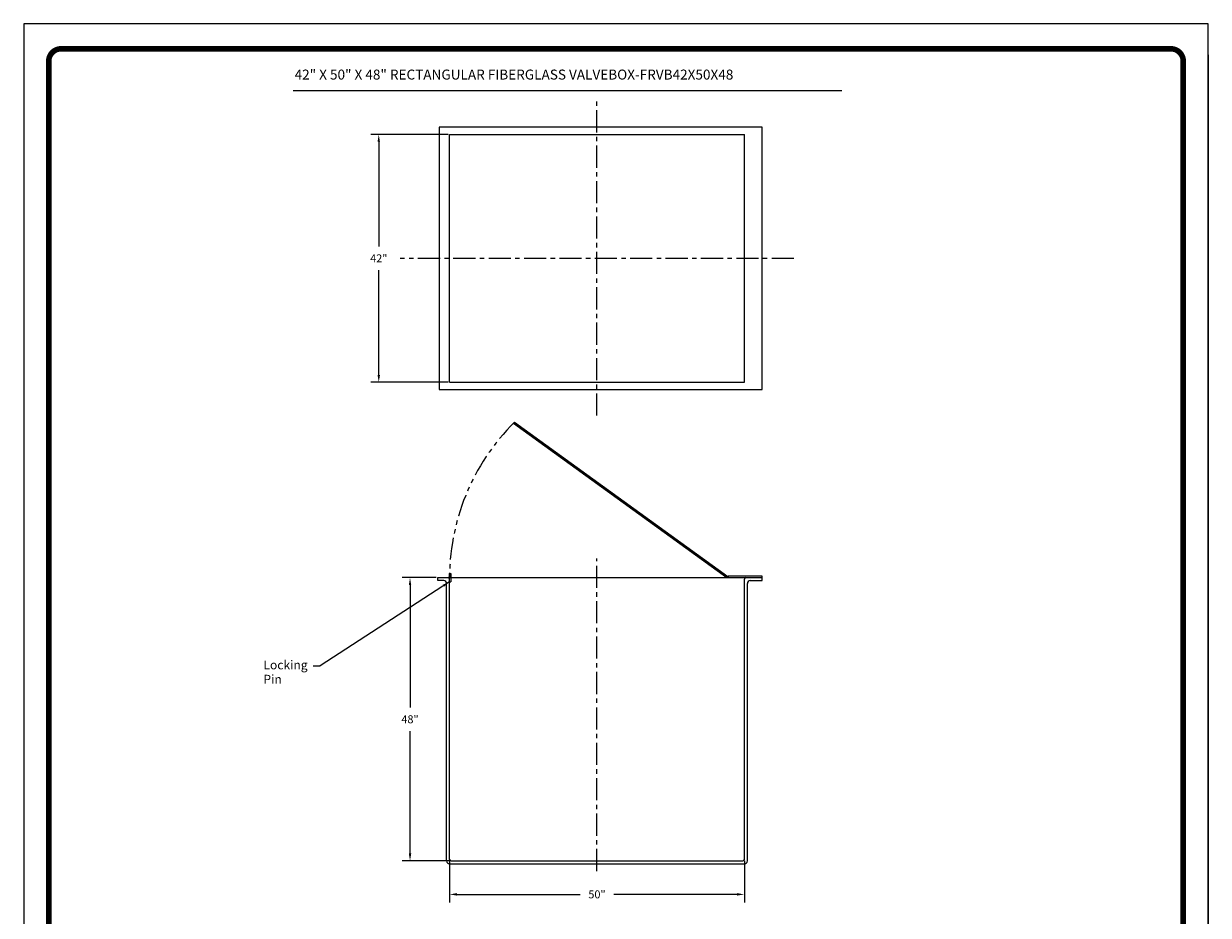
# Model space of a CAD drawing. Extents: x 16 to 217, y -13 to 247.
# Drawn here: x 16 to 217, y 96 to 247 of the extents above; entities that cross this region are included whole.
import ezdxf

# ---------------------------------------------------------------- set-up
doc = ezdxf.new("R2010")
doc.units = 0
doc.header["$LTSCALE"] = 3
doc.header["$MEASUREMENT"] = 0
doc.header["$PDMODE"] = 34
doc.linetypes.add('CENTER', pattern=[2, 1.25, -0.25, 0.25, -0.25])
doc.linetypes.add('PHANTOM', pattern=[2.5, 1.25, -0.25, 0.25, -0.25, 0.25, -0.25])
doc.layers.get('0').update_dxf_attribs({"linetype": 'CONTINUOUS'})
doc.layers.get('DEFPOINTS').update_dxf_attribs({"linetype": 'CONTINUOUS'})
for name, color, linetype in [('BORDER', 5, 'CONTINUOUS'), ('CENTER', 3, 'CENTER'), ('DIM', 6, 'CONTINUOUS'), ('LIMITS', 7, 'CONTINUOUS'), ('OBJECT', 2, 'CONTINUOUS')]:
    doc.layers.add(name, color=color, linetype=linetype)
doc.styles.add('ROMAND', font='romand', dxfattribs={"height": 1.35})
doc.styles.add('ROMANS', font='romans', dxfattribs={"height": 0.040706})
doc.dimstyles.get("Standard").update_dxf_attribs({"dimtxt": 0.18, "dimasz": 0.18, "dimexe": 0.18, "dimexo": 0.0625, "dimgap": 0.09, "dimtad": 0, "dimtih": 1, "dimtoh": 1, "dimdec": 4, "dimzin": 0, "dimtxsty": 'STANDARD', "dimcen": 0.09, "dimazin": 3, "dimtfac": 1, "dimtdec": 4, "dimtofl": 0, "dimtmove": 0, "dimatfit": 3, "dimtolj": 1, "dimtzin": 0})

# ---------------------------------------------------------------- blocks, each defined once
blk = doc.blocks.new('*D26')
at = {"color": 0, "linetype": 'BYBLOCK'}
for p, q in [((87.99, 104.76), (87.99, 97.73)), ((137.99, 104.76), (137.99, 97.73)), ((89.24, 99.08), (110.15, 99.08)), ((136.74, 99.08), (115.83, 99.08))]:
    blk.add_line(p, q, dxfattribs=at)
for points in [[(89.24, 99.29), (89.24, 98.87), (87.99, 99.08)], [(136.74, 99.29), (136.74, 98.87), (137.99, 99.08)]]:
    blk.add_solid(points, dxfattribs=at)
at = {"layer": 'DEFPOINTS', "color": 0, "linetype": 'BYBLOCK'}
for p in [(87.99, 105.01), (137.99, 105.01), (137.99, 99.08)]:
    blk.add_point(p, dxfattribs=at)
at = {"color": 0, "linetype": 'BYBLOCK', "insert": (112.99, 99.08), "char_height": 1.35, "attachment_point": 5, "style": 'ROMAND'}
blk.add_mtext('\\A1;50"', dxfattribs=at)
blk = doc.blocks.new('*D28')
at = {"color": 0, "linetype": 'BYBLOCK'}
for p, q in [((85.74, 152.76), (79.93, 152.76)), ((81.28, 151.51), (81.28, 130.76)), ((81.28, 106.01), (81.28, 126.76)), ((87.99, 104.76), (79.93, 104.76))]:
    blk.add_line(p, q, dxfattribs=at)
for points in [[(81.08, 151.51), (81.49, 151.51), (81.28, 152.76)], [(81.08, 106.01), (81.49, 106.01), (81.28, 104.76)]]:
    blk.add_solid(points, dxfattribs=at)
at = {"layer": 'DEFPOINTS', "color": 0, "linetype": 'BYBLOCK'}
for p in [(85.99, 152.76), (81.28, 104.76), (88.24, 104.76)]:
    blk.add_point(p, dxfattribs=at)
at = {"color": 0, "linetype": 'BYBLOCK', "insert": (81.28, 128.76), "char_height": 1.35, "attachment_point": 5, "style": 'ROMAND'}
blk.add_mtext('\\A1;48"', dxfattribs=at)
blk = doc.blocks.new('*D29')
at = {"color": 0, "linetype": 'BYBLOCK'}
for p, q in [((87.74, 216.79), (74.63, 216.79)), ((75.98, 215.54), (75.98, 197.79)), ((75.98, 176.04), (75.98, 193.78)), ((87.74, 174.79), (74.63, 174.79))]:
    blk.add_line(p, q, dxfattribs=at)
for points in [[(75.77, 215.54), (76.19, 215.54), (75.98, 216.79)], [(75.77, 176.04), (76.19, 176.04), (75.98, 174.79)]]:
    blk.add_solid(points, dxfattribs=at)
at = {"layer": 'DEFPOINTS', "color": 0, "linetype": 'BYBLOCK'}
for p in [(87.99, 216.79), (75.98, 174.79), (87.99, 174.79)]:
    blk.add_point(p, dxfattribs=at)
at = {"color": 0, "linetype": 'BYBLOCK', "insert": (75.98, 195.79), "char_height": 1.35, "attachment_point": 5, "style": 'ROMAND'}
blk.add_mtext('\\A1;42"', dxfattribs=at)

msp = doc.modelspace()

# ---------------------------------------------------------------- linework, layer by layer
at = {"layer": 'BORDER', "color": 5}
msp.add_line((210.29328, 242.4055), (22.13243, 242.4055), dxfattribs=at)
at = {"layer": 'BORDER', "color": 5, "const_width": 0.94539}
msp.add_lwpolyline([(20.01004, 16.86338), (20.01004, 240.2831, -0.414213562), (22.13243, 242.4055), (210.29328, 242.4055, -0.414213562), (212.41568, 240.2831), (212.41568, 16.86338)], format="xyb", dxfattribs=at)
at = {"layer": 'BORDER', "color": 5, "const_width": 0.5306}
for points in [[(210.29328, 242.4055), (22.13243, 242.4055)], [(20.01004, 16.86338), (20.01004, 240.2831)], [(212.41568, 16.86338), (212.41568, 240.2831)]]:
    msp.add_lwpolyline(points, dxfattribs=at)
at = {"layer": 'CENTER'}
for p, q in [((112.98884, 180.23602), (112.98884, 233.518)), ((146.3725, 206.87701), (79.60519, 206.87701)), ((112.98884, 103.0311), (112.98884, 156.00369))]:
    msp.add_line(p, q, dxfattribs=at)
at = {"layer": 'DIM'}
for p, q in [((61.47115, 235.30689), (154.50653, 235.30689)), ((64.8395, 137.82141), (66.02676, 137.82141))]:
    msp.add_line(p, q, dxfattribs=at)
at = {"layer": 'LIMITS', "color": 7}
for p, q in [((216.66046, 246.65028), (15.76525, 246.65028)), ((15.76525, 246.65028), (15.76525, -13.33175)), ((216.66046, -13.33175), (216.66046, 246.65028))]:
    msp.add_line(p, q, dxfattribs=at)
at = {"layer": 'LIMITS'}
for p, q in [((216.66046, 241.35529), (216.66046, -13.33175)), ((216.66046, -13.33175), (216.66046, 241.35529))]:
    msp.add_line(p, q, dxfattribs=at)
at = {"layer": 'OBJECT', "color": 2}
for p, q in [((86.23884, 229.12701), (86.23884, 184.62701)), ((140.98884, 229.12701), (86.23884, 229.12701)), ((140.98884, 184.62701), (140.98884, 229.12701)), ((86.23884, 184.62701), (140.98884, 184.62701))]:
    msp.add_line(p, q, dxfattribs=at)
at = {"layer": 'OBJECT'}
for p, q in [((87.98884, 185.87701), (87.98884, 227.87701)), ((87.98884, 227.87701), (137.98884, 227.87701)), ((137.98884, 185.87701), (137.98884, 227.87701)), ((87.98884, 185.87701), (137.98884, 185.87701)), ((98.82529, 178.92471), (134.98884, 152.76116)), ((99.00267, 179.10089), (135.16562, 152.93794)), ((85.98884, 152.76116), (87.73884, 152.76116)), ((85.98884, 152.26116), (85.98884, 152.76116)), ((87.73884, 152.76116), (138.23884, 152.76116)), ((87.98884, 153.47464), (88.22198, 153.47464)), ((87.98884, 152.58077), (87.98884, 153.47464)), ((88.22198, 153.47464), (88.22198, 152.0619)), ((134.98884, 152.76116), (135.16562, 152.93794)), ((140.98884, 153.01116), (135.22184, 153.01116)), ((135.22184, 153.01116), (135.22184, 152.76116)), ((138.23884, 152.76116), (140.98884, 152.76116)), ((140.98884, 152.76116), (140.98884, 153.01116)), ((140.98884, 152.26116), (140.98884, 152.76116)), ((86.98884, 152.26116), (85.98884, 152.26116)), ((87.48884, 104.76116), (87.48884, 151.76116)), ((87.98884, 105.01116), (87.98884, 152.51116)), ((87.98884, 152.0619), (88.22198, 152.0619)), ((137.98884, 105.01116), (137.98884, 152.51116)), ((138.48884, 104.76116), (138.48884, 151.76116)), ((138.98884, 152.26116), (140.98884, 152.26116)), ((88.23884, 104.76116), (137.73884, 104.76116)), ((87.98884, 104.26116), (137.98884, 104.26116))]:
    msp.add_line(p, q, dxfattribs=at)
at = {"layer": 'OBJECT', "linetype": 'PHANTOM'}
msp.add_arc((124.98884, 152.76116), 37.00084, 134.6128722, 181.0828736, dxfattribs=at)
at = {"layer": 'OBJECT'}
for centre, radius, start, end in [((87.73884, 152.51116), 0.25, 0, 90), ((138.23884, 152.51116), 0.25, 90, 180), ((86.98884, 151.76116), 0.5, 0, 90), ((138.98884, 151.76116), 0.5, 90, 180), ((87.98884, 104.76116), 0.5, 180, 270), ((88.23884, 105.01116), 0.25, 180, 270), ((137.73884, 105.01116), 0.25, 270, 0), ((137.98884, 104.76116), 0.5, 270, 0)]:
    msp.add_arc(centre, radius, start, end, dxfattribs=at)

# ---------------------------------------------------------------- texts
at = {"layer": 'DIM', "style": 'ROMANS'}
for s, height, p in [('42" X 50" X 48" RECTANGULAR FIBERGLASS VALVEBOX-FRVB42X50X48', 1.6875, (61.71232, 237.18544)), ('Locking', 1.5, (56.42356, 137.22003)), ('Pin', 1.5, (56.42356, 134.79146))]:
    msp.add_text(s, height=height, dxfattribs=at).set_placement(p)

# ---------------------------------------------------------------- dimensions: what is measured, and where the dimension line sits
at = {"layer": 'DIM'}
dim = msp.add_linear_dim(base=(75.98316, 185.87701), p1=(87.98884, 227.87701), p2=(87.98884, 185.87701), angle=90, text='<>"', dimstyle='STANDARD', override={"dimasz": 1.25, "dimexe": 1.35, "dimexo": 0.25, "dimgap": 1.2, "dimtxsty": 'ROMAND'}, dxfattribs=at)
dim.commit()
dim.dimension.update_dxf_attribs({"geometry": '*D29', "text_midpoint": (75.98316, 206.87701), "insert": (0, 11.0917)})
dim = msp.add_linear_dim(base=(81.2848, 104.76116), p1=(85.98884, 152.76116), p2=(88.23884, 104.76116), angle=90, text='<>"', dimstyle='STANDARD', override={"dimasz": 1.25, "dimexe": 1.35, "dimexo": 0.25, "dimgap": 1.2, "dimtxsty": 'ROMAND'}, dxfattribs=at)
dim.commit()
dim.dimension.update_dxf_attribs({"geometry": '*D28', "text_midpoint": (81.2848, 128.76116)})
dim = msp.add_linear_dim(base=(137.98884, 99.07823), p1=(87.98884, 105.01116), p2=(137.98884, 105.01116), text='<>"', dimstyle='STANDARD', override={"dimasz": 1.25, "dimexe": 1.35, "dimexo": 0.25, "dimgap": 1.2, "dimtxsty": 'ROMAND'}, dxfattribs=at)
dim.commit()
dim.dimension.update_dxf_attribs({"geometry": '*D26', "text_midpoint": (112.98884, 99.07823)})

# ---------------------------------------------------------------- leaders
msp.add_leader([(87.98884, 152.0619), (66.02676, 137.82141)], dimstyle='STANDARD', override={"dimasz": 1.25, "dimexe": 1.35, "dimexo": 0.25, "dimgap": 1.2, "dimtxsty": 'ROMAND'}, dxfattribs=at)

doc.saveas('drawing.dxf')
